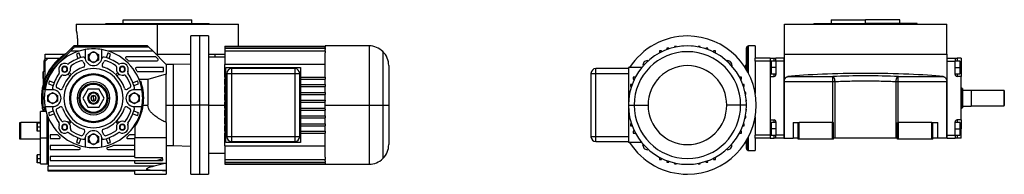
# Model space of a CAD drawing. Units: millimetres. Extents: x 244 to 2451, y 272 to 1618.
# Drawn here: x 1450 to 2451, y 867 to 1023 of the extents above; entities that cross this region are included whole.
import ezdxf

# ---------------------------------------------------------------- set-up
doc = ezdxf.new("R2010")
doc.units = ezdxf.units.MM

msp = doc.modelspace()

# ---------------------------------------------------------------- linework, layer by layer
at = {"color": 7, "linetype": 'Continuous', "lineweight": 25}
for p, q in [((1555.5, 1019.3), (1555.5, 1023.3)), ((1555.5, 1023.3), (1625.5, 1023.3)), ((1625.5, 1019.3), (1625.5, 1023.3)), ((2275, 1023.3), (2275, 1019.3)), ((2275, 1023.3), (2310, 1023.3)), ((2310, 1019.3), (2310, 1023.3)), ((2345, 1023.3), (2310, 1023.3)), ((2345, 1019.3), (2345, 1023.3)), ((1508, 1018.8), (1508, 1012.2)), ((1508, 1018.8), (1590.5, 1018.8)), ((1538, 1018.8), (1538, 1019.3)), ((1538, 1019.3), (1643, 1019.3)), ((1590.5, 988.3), (1590.5, 1018.8)), ((1590.5, 1018.8), (1673, 1018.8)), ((1643, 1018.8), (1643, 1019.3)), ((1673, 996.6), (1673, 1018.8)), ((2227.5, 988.3), (2227.5, 1018.8)), ((2227.5, 1018.8), (2392.5, 1018.8)), ((2257.5, 1019.3), (2257.5, 1018.8)), ((2257.5, 1019.3), (2310, 1019.3)), ((2362.5, 1019.3), (2310, 1019.3)), ((2362.5, 1018.8), (2362.5, 1019.3)), ((2392.5, 988.3), (2392.5, 1018.8)), ((1633.5, 1006.8), (1624.5, 1006.8)), ((1624.5, 936.8), (1624.5, 1006.8)), ((1642.5, 1006.8), (1633.5, 1006.8)), ((1633.5, 936.8), (1633.5, 1006.8)), ((1642.5, 1006.8), (1642.5, 936.8)), ((1482.5, 973.8), (1505.5, 996.8)), ((1502.3, 991.6), (1482.5, 971.8)), ((1502.3, 991.6), (1510.9, 991.6)), ((1506, 995.6), (1505.5, 996.8)), ((1580.5, 996.8), (1505.5, 996.8)), ((1581.7, 995.6), (1506, 995.6)), ((1517, 993), (1517, 985.3)), ((1534, 985.3), (1534, 993)), ((1540.1, 991.6), (1585.7, 991.6)), ((1581.7, 995.6), (1580.5, 996.8)), ((1581.7, 995.6), (1585.7, 991.6)), ((1599.5, 977.8), (1585.7, 991.6)), ((1659, 996.6), (1761, 996.6)), ((1659, 996.6), (1659, 996.1)), ((1659, 996.1), (1761, 996.1)), ((1659, 996.1), (1659, 994.5)), ((1659, 994.5), (1761, 994.5)), ((1659, 994.5), (1659, 991.9)), ((1659, 991.9), (1761, 991.9)), ((1659, 991.9), (1659, 977.9)), ((1805.5, 996.8), (1761, 996.8)), ((1761, 996.6), (1761, 996.8)), ((1761, 996.6), (1761, 996.5)), ((1761, 996.1), (1761, 996.5)), ((1761, 996.1), (1761, 995.3)), ((1761, 994.5), (1761, 995.3)), ((1761, 994.5), (1761, 993)), ((1761, 991.9), (1761, 993)), ((1761, 991.9), (1761, 989.6)), ((2100.6, 991.9), (2100.6, 989.6)), ((2102.6, 991.9), (2100.6, 991.9)), ((2102.6, 990.6), (2102.6, 991.9)), ((2108.2, 994.5), (2108.2, 993)), ((2110.2, 994.5), (2108.2, 994.5)), ((2110.2, 993.7), (2110.2, 994.5)), ((2116, 996.1), (2116, 995.3)), ((2118, 996.1), (2116, 996.1)), ((2118, 995.7), (2118, 996.1)), ((2124, 996.6), (2124, 996.5)), ((2125, 996.6), (2124, 996.6)), ((2134, 996.6), (2133, 996.6)), ((2134, 996.5), (2134, 996.6)), ((2140, 996.1), (2140, 995.7)), ((2142, 996.1), (2140, 996.1)), ((2142, 995.3), (2142, 996.1)), ((2147.8, 994.5), (2147.8, 993.7)), ((2149.8, 994.5), (2147.8, 994.5)), ((2149.8, 993), (2149.8, 994.5)), ((2155.4, 991.9), (2155.4, 990.6)), ((2157.4, 991.9), (2155.4, 991.9)), ((2157.4, 989.6), (2157.4, 991.9)), ((2189, 972.8), (2189, 994.8)), ((2198, 996.8), (2191, 996.8)), ((2198, 996.8), (2198, 984.3)), ((1475.5, 982.8), (1475.5, 979.8)), ((1475.5, 982.8), (1476.5, 982.8)), ((1475.5, 979.8), (1475.5, 981.8)), ((1475.5, 981.8), (1475.5, 981.8)), ((1476.5, 984.3), (1476.5, 988.3)), ((1476.5, 988.3), (1496.7, 988.3)), ((1476.5, 981.3), (1476.5, 984.3)), ((1476.5, 984.3), (1479.5, 984.3)), ((1479.5, 984.3), (1476.5, 981.3)), ((1476.5, 963.9), (1476.5, 981.3)), ((1479.5, 984.3), (1491.3, 984.3)), ((1508.1, 988.5), (1509.7, 983.8)), ((1512.6, 984.8), (1510.9, 989.5)), ((1520.7, 985.3), (1520.5, 985.3)), ((1530.3, 985.3), (1530.5, 985.3)), ((1540.1, 989.5), (1538.4, 984.8)), ((1541.3, 983.8), (1542.9, 988.5)), ((1588.7, 985.8), (1559.1, 985.8)), ((1561, 981.8), (1590.3, 981.8)), ((1591, 983.5), (1588.7, 985.8)), ((1589, 988.3), (1624.5, 988.3)), ((1642.5, 988.3), (1649, 988.3)), ((1659, 985.5), (1642.5, 985.5)), ((1649, 985.5), (1649, 988.3)), ((1649, 988.3), (1659, 988.3)), ((1761, 965.1), (1761, 989.6)), ((2088.3, 981.9), (2089.4, 981.8)), ((2169, 981.9), (2169, 981.5)), ((2213, 984.3), (2198, 984.3)), ((2198, 981.3), (2198, 984.3)), ((2213, 981.3), (2198, 981.3)), ((2198, 981.3), (2198, 963.9)), ((2213, 984.3), (2217, 984.3)), ((2213, 984.3), (2213, 981.3)), ((2213, 981.3), (2213, 906.3)), ((2214.3, 981.3), (2213.5, 980.5)), ((2219, 981.3), (2214.3, 981.3)), ((2217, 984.3), (2219, 984.3)), ((2219, 981.3), (2219, 984.3)), ((2227, 984.3), (2219, 984.3)), ((2219, 981.3), (2219, 967.8)), ((2227, 981.3), (2219, 981.3)), ((2227, 984.3), (2227, 903.3)), ((2227, 984.3), (2227.5, 984.3)), ((2227, 981.3), (2227, 906.3)), ((2227.5, 960.7), (2227.5, 988.3)), ((2227.5, 988.3), (2392.5, 988.3)), ((2392.5, 988.3), (2392.5, 960.7)), ((2393, 984.3), (2392.5, 984.3)), ((2393, 903.3), (2393, 984.3)), ((2393, 984.3), (2401, 984.3)), ((2393, 906.3), (2393, 981.3)), ((2393, 981.3), (2401, 981.3)), ((2401, 984.3), (2401, 981.3)), ((2401, 984.3), (2403, 984.3)), ((2405.7, 981.3), (2401, 981.3)), ((2401, 967.8), (2401, 981.3)), ((2407, 984.3), (2403, 984.3)), ((2406.5, 980.5), (2405.7, 981.3)), ((2407, 984.3), (2407, 974.8)), ((1474.8, 970.8), (1474.5, 970.5)), ((1476.5, 970.8), (1474.8, 970.8)), ((1474.8, 963.8), (1474.8, 970.8)), ((1475.5, 970.8), (1475.5, 979.8)), ((1475.5, 979.8), (1476.5, 979.8)), ((1475.5, 979.8), (1475.5, 970.8)), ((1475.5, 979.8), (1475.5, 979.8)), ((1482.5, 971.8), (1482.5, 973.8)), ((1482.5, 971.8), (1482.5, 969.3)), ((1493.7, 973.1), (1493.2, 973.1)), ((1498.6, 973.1), (1499.2, 973.1)), ((1552.4, 973.1), (1551.8, 973.1)), ((1557.3, 973.1), (1557.8, 973.1)), ((1596.5, 974.8), (1569.2, 974.8)), ((1569.9, 970.8), (1596.5, 970.8)), ((1596.5, 970.8), (1596.5, 974.8)), ((1606.5, 977.8), (1599.5, 977.8)), ((1599.5, 977.8), (1599.5, 968)), ((1624.5, 978.3), (1606.5, 977.8)), ((1606.5, 977.8), (1606.5, 936.8)), ((1761, 977.9), (1659, 977.9)), ((1659, 965.1), (1659, 977.9)), ((1660, 898.8), (1660, 974.8)), ((1660, 974.8), (1736, 974.8)), ((1666, 968.8), (1666, 973.8)), ((1730, 973.8), (1666, 973.8)), ((1730, 973.8), (1730, 968.8)), ((1736, 974.8), (1736, 898.8)), ((1825.5, 976.8), (1825.5, 936.8)), ((2036, 968.8), (2036, 973.8)), ((2069, 973.8), (2036, 973.8)), ((2069, 974.8), (2069, 898.8)), ((2082.6, 974.8), (2069, 974.8)), ((2174.2, 977.4), (2174, 976.4)), ((2213.5, 974.8), (2213.5, 980.5)), ((2213.5, 969.1), (2213.5, 974.8)), ((2213.5, 974.8), (2214.3, 974.8)), ((2406.5, 974.8), (2405.7, 974.8)), ((2406.5, 980.5), (2406.5, 974.8)), ((2406.5, 974.8), (2406.5, 969.1)), ((2407, 974.8), (2407, 965.8)), ((1474.5, 963.8), (1474.5, 970.5)), ((1474.8, 963.8), (1474.5, 963.8)), ((1474.5, 963.8), (1474.5, 958.2)), ((1474.8, 963.8), (1474.8, 959.2)), ((1485.5, 959.5), (1480.8, 961.2)), ((1499.6, 968.2), (1501.5, 966.4)), ((1502.9, 967.8), (1501, 969.6)), ((1550, 969.6), (1548.1, 967.8)), ((1549.5, 966.4), (1551.4, 968.2)), ((1570.2, 961.2), (1565.5, 959.5)), ((1580.7, 962.6), (1571.8, 962.6)), ((1572.5, 960.9), (1573.5, 960.9)), ((1599.5, 968), (1580.7, 962.6)), ((1580.7, 962.6), (1580.7, 936.8)), ((1599.5, 936.8), (1599.5, 968)), ((1659, 965.1), (1660, 965.1)), ((1659, 965.1), (1659, 963.1)), ((1659, 963.1), (1660, 963.1)), ((1659, 957.6), (1659, 963.1)), ((1661, 968.8), (1661, 904.8)), ((1661, 968.8), (1666, 968.8)), ((1666, 968.8), (1730, 968.8)), ((1666, 904.8), (1666, 968.8)), ((1730, 968.8), (1735, 968.8)), ((1730, 968.8), (1730, 904.8)), ((1735, 904.8), (1735, 968.8)), ((1736, 965.1), (1761, 965.1)), ((1736, 963.1), (1761, 963.1)), ((1761, 965.1), (1761, 963.1)), ((1761, 957.6), (1761, 963.1)), ((2031, 968.8), (2036, 968.8)), ((2031, 968.8), (2031, 904.8)), ((2036, 968.8), (2069, 968.8)), ((2036, 904.8), (2036, 968.8)), ((2073.9, 965.1), (2073.9, 963.1)), ((2076.1, 965.1), (2073.9, 965.1)), ((2073.9, 963.1), (2075.1, 963.1)), ((2184.1, 965.1), (2181.9, 965.1)), ((2182.9, 963.1), (2184.1, 963.1)), ((2184.1, 963.1), (2184.1, 965.1)), ((2198, 963.9), (2198, 948.5)), ((2213, 965.8), (2213, 921.8)), ((2213, 965.8), (2217, 965.8)), ((2213.5, 969.1), (2214.3, 968.3)), ((2214.3, 968.3), (2219, 968.3)), ((2227.5, 960.7), (2276.7, 960.7)), ((2227.5, 903.3), (2227.5, 960.7)), ((2231, 965.6), (2276.7, 965.6)), ((2276.7, 960.7), (2276.7, 965.6)), ((2276.7, 919.3), (2276.7, 960.7)), ((2279, 903.3), (2279, 960.7)), ((2341, 903.3), (2341, 960.7)), ((2343.3, 965.6), (2389, 965.6)), ((2343.3, 960.7), (2343.3, 965.6)), ((2343.3, 960.7), (2392.5, 960.7)), ((2343.3, 919.3), (2343.3, 960.7)), ((2392.5, 903.3), (2392.5, 960.7)), ((2401, 968.3), (2405.7, 968.3)), ((2407, 965.8), (2403, 965.8)), ((2405.7, 968.3), (2406.5, 969.1)), ((2407, 921.8), (2407, 965.8)), ((1474.5, 934.8), (1474.5, 952.8)), ((1474.5, 952.8), (1476.3, 952.8)), ((1484, 952.3), (1476.2, 952.3)), ((1479.8, 958.4), (1484.5, 956.7)), ((1520, 953.3), (1514.5, 943.8)), ((1520, 953.3), (1531, 953.3)), ((1536.5, 943.8), (1531, 953.3)), ((1566.5, 956.7), (1571.2, 958.4)), ((1574.8, 952.3), (1567, 952.3)), ((1659, 957.6), (1660, 957.6)), ((1659, 957.6), (1659, 955.6)), ((1659, 955.6), (1660, 955.6)), ((1659, 949.7), (1659, 955.6)), ((1736, 957.6), (1761, 957.6)), ((1736, 955.6), (1761, 955.6)), ((1761, 957.6), (1761, 955.6)), ((1761, 949.7), (1761, 955.6)), ((2071.3, 957.6), (2071.3, 955.6)), ((2072.7, 957.6), (2071.3, 957.6)), ((2071.3, 955.6), (2072, 955.6)), ((2186.7, 957.6), (2185.3, 957.6)), ((2186, 955.6), (2186.7, 955.6)), ((2186.7, 955.6), (2186.7, 957.6)), ((2408, 953.8), (2407, 953.8)), ((2408.5, 953.6), (2408, 953.8)), ((2408.5, 951.8), (2417.3, 951.8)), ((2417.5, 951.6), (2417.3, 951.8)), ((2417.3, 951.8), (2417.3, 935.8)), ((2417.5, 935.8), (2417.5, 951.8)), ((2417.5, 951.8), (2450.5, 951.8)), ((2451, 951.3), (2450.5, 951.8)), ((2450.5, 951.8), (2450.5, 935.8)), ((2451, 951.3), (2451, 936.3)), ((1472.5, 943.8), (1473.1, 943.8)), ((1473.1, 943.8), (1474.5, 943.8)), ((1479.2, 943.8), (1479, 943.8)), ((1488.8, 943.8), (1489, 943.8)), ((1502, 943.8), (1501, 943.8)), ((1510.5, 943.8), (1508.8, 943.8)), ((1510.5, 943.8), (1511.5, 943.8)), ((1514.5, 943.8), (1520, 934.3)), ((1520.5, 943.8), (1519.5, 943.8)), ((1525.5, 943.8), (1525.5, 946.3)), ((1525.5, 943.8), (1525.5, 941.3)), ((1530.5, 943.8), (1531.5, 943.8)), ((1531, 934.3), (1536.5, 943.8)), ((1539.5, 943.8), (1540.5, 943.8)), ((1540.5, 943.8), (1542.2, 943.8)), ((1550, 943.8), (1549, 943.8)), ((1562.2, 943.8), (1562, 943.8)), ((1571.8, 943.8), (1572, 943.8)), ((1659, 949.7), (1660, 949.7)), ((1659, 949.7), (1659, 947.7)), ((1659, 947.7), (1660, 947.7)), ((1659, 941.8), (1659, 947.7)), ((1659, 941.8), (1660, 941.8)), ((1659, 941.8), (1659, 939.8)), ((1736, 949.7), (1761, 949.7)), ((1736, 947.7), (1761, 947.7)), ((1736, 941.8), (1761, 941.8)), ((1761, 949.7), (1761, 947.7)), ((1761, 941.8), (1761, 947.7)), ((1761, 941.8), (1761, 940.8)), ((1761, 936.8), (1761, 940.8)), ((2069.1, 941.8), (2069.1, 940.8)), ((2069.2, 941.8), (2069.1, 941.8)), ((2069.7, 949.7), (2069.7, 947.7)), ((2070.4, 949.7), (2069.7, 949.7)), ((2069.7, 947.7), (2070, 947.7)), ((2188.3, 949.7), (2187.6, 949.7)), ((2188, 947.7), (2188.3, 947.7)), ((2188.3, 947.7), (2188.3, 949.7)), ((2188.9, 941.8), (2188.8, 941.8)), ((2188.9, 940.8), (2188.9, 941.8)), ((2408, 943.8), (2408, 933.8)), ((2408.5, 943.8), (2408, 943.8)), ((2408.5, 943.8), (2408.5, 933.9)), ((1474.5, 934.8), (1476.3, 934.8)), ((1476.2, 935.3), (1484, 935.3)), ((1484.5, 930.8), (1479.8, 929.1)), ((1531, 934.3), (1520, 934.3)), ((1571.2, 929.1), (1566.5, 930.8)), ((1567, 935.3), (1574.8, 935.3)), ((1576, 936.8), (1580.7, 936.8)), ((1599.5, 936.8), (1606.5, 936.8)), ((1599.5, 919.1), (1599.5, 936.8)), ((1606.5, 936.8), (1606.5, 895.8)), ((1606.5, 936.8), (1624.5, 936.8)), ((1624.5, 866.8), (1624.5, 936.8)), ((1633.5, 936.8), (1624.5, 936.8)), ((1642.5, 936.8), (1633.5, 936.8)), ((1633.5, 866.8), (1633.5, 936.8)), ((1642.5, 936.8), (1642.5, 866.8)), ((1642.5, 936.8), (1659, 936.8)), ((1659, 939.8), (1660, 939.8)), ((1659, 936.8), (1659, 939.8)), ((1659, 933.8), (1659, 936.8)), ((1659, 933.8), (1659, 931.8)), ((1659, 933.8), (1660, 933.8)), ((1659, 931.8), (1660, 931.8)), ((1659, 925.8), (1659, 931.8)), ((1736, 939.8), (1761, 939.8)), ((1736, 933.8), (1761, 933.8)), ((1736, 931.8), (1761, 931.8)), ((1761, 936.8), (1805.5, 936.8)), ((1761, 932.8), (1761, 936.8)), ((1761, 932.8), (1761, 931.8)), ((1761, 925.8), (1761, 931.8)), ((1805.5, 936.8), (1819.6, 936.8)), ((1819.6, 936.8), (1825.5, 936.8)), ((1825.5, 936.8), (1825.5, 896.8)), ((2069, 936.8), (2074.9, 936.8)), ((2069.1, 932.8), (2069.1, 931.8)), ((2069.1, 931.8), (2069.2, 931.8)), ((2074.9, 936.8), (2089, 936.8)), ((2183.1, 936.8), (2169, 936.8)), ((2189, 936.8), (2183.1, 936.8)), ((2188.8, 931.8), (2188.9, 931.8)), ((2188.9, 931.8), (2188.9, 932.8)), ((2407, 933.8), (2408, 933.8)), ((2408, 933.8), (2408.5, 933.9)), ((2408.5, 935.8), (2417.3, 935.8)), ((2417.3, 935.8), (2417.5, 936)), ((2450.5, 935.8), (2417.5, 935.8)), ((2451, 936.3), (2450.5, 935.8)), ((1477.4, 930.2), (1471.6, 930.2)), ((1471.6, 903.8), (1471.6, 930.2)), ((1478, 928.1), (1478, 903.8)), ((1478.5, 903.8), (1478.5, 926.7)), ((1479.5, 924.2), (1479.5, 903.8)), ((1480.8, 926.3), (1485.5, 928)), ((1501.5, 921.1), (1499.6, 919.3)), ((1551.4, 919.3), (1549.5, 921.1)), ((1565.5, 928), (1570.2, 926.3)), ((1659, 925.8), (1660, 925.8)), ((1659, 925.8), (1659, 923.8)), ((1659, 923.8), (1660, 923.8)), ((1659, 917.9), (1659, 923.8)), ((1736, 925.8), (1761, 925.8)), ((1736, 923.8), (1761, 923.8)), ((1761, 925.8), (1761, 923.8)), ((1761, 917.9), (1761, 923.8)), ((2069.7, 925.8), (2069.7, 923.8)), ((2070, 925.8), (2069.7, 925.8)), ((2069.7, 923.8), (2070.4, 923.8)), ((2187.6, 923.8), (2188.3, 923.8)), ((2188.3, 925.8), (2188, 925.8)), ((2188.3, 923.8), (2188.3, 925.8)), ((2198, 925), (2198, 923.6)), ((2198, 923.6), (2198, 906.3)), ((2213, 921.8), (2217, 921.8)), ((2407, 921.8), (2403, 921.8)), ((2407, 921.8), (2407, 912.8)), ((1450.5, 902.3), (1450.5, 919.3)), ((1450.5, 919.3), (1451.5, 919.3)), ((1451.5, 902.3), (1451.5, 919.3)), ((1471.5, 919.3), (1451.5, 919.3)), ((1468.3, 918.5), (1468.1, 916.5)), ((1468.1, 916.5), (1468.1, 918.5)), ((1468.1, 916.5), (1468.3, 914.5)), ((1468.1, 912.5), (1468.1, 916.5)), ((1468.3, 914.5), (1468.1, 912.5)), ((1468.1, 912.5), (1468.3, 910.5)), ((1468.1, 910.5), (1468.1, 912.5)), ((1471.4, 918.5), (1468.3, 918.5)), ((1471.4, 914.5), (1468.3, 914.5)), ((1471.4, 910.5), (1468.3, 910.5)), ((1471.4, 918.5), (1471.4, 914.5)), ((1471.6, 917.9), (1471.4, 917.9)), ((1471.4, 914.5), (1471.4, 910.5)), ((1471.4, 914.5), (1471.6, 914.5)), ((1471.4, 911.1), (1471.6, 911.1)), ((1471.5, 919.3), (1471.6, 919.3)), ((1493.7, 914.4), (1493.2, 914.4)), ((1498.6, 914.4), (1499.2, 914.4)), ((1501, 917.9), (1502.9, 919.7)), ((1548.1, 919.7), (1550, 917.9)), ((1552.4, 914.4), (1551.8, 914.4)), ((1557.3, 914.4), (1557.8, 914.4)), ((1567.5, 916.6), (1567.5, 914.8)), ((1567.5, 914.8), (1567.5, 903.8)), ((1599.5, 919.1), (1599.5, 903.8)), ((1659, 917.9), (1660, 917.9)), ((1659, 917.9), (1659, 915.9)), ((1659, 915.9), (1660, 915.9)), ((1659, 910.4), (1659, 915.9)), ((1736, 917.9), (1761, 917.9)), ((1736, 915.9), (1761, 915.9)), ((1761, 917.9), (1761, 915.9)), ((1761, 910.4), (1761, 915.9)), ((2071.3, 917.9), (2071.3, 915.9)), ((2072, 917.9), (2071.3, 917.9)), ((2071.3, 915.9), (2072.7, 915.9)), ((2185.3, 915.9), (2186.7, 915.9)), ((2186.7, 917.9), (2186, 917.9)), ((2186.7, 915.9), (2186.7, 917.9)), ((2214.3, 919.3), (2213.5, 918.5)), ((2213.5, 912.8), (2213.5, 918.5)), ((2213.5, 907.1), (2213.5, 912.8)), ((2213.5, 912.8), (2214.3, 912.8)), ((2219, 919.3), (2214.3, 919.3)), ((2219, 919.8), (2219, 906.3)), ((2236.5, 919.3), (2236.5, 903.3)), ((2236.5, 919.3), (2241.5, 919.3)), ((2241.5, 902.3), (2241.5, 919.3)), ((2241.5, 919.3), (2242.5, 919.3)), ((2242.5, 902.3), (2242.5, 919.3)), ((2276.5, 919.3), (2242.5, 919.3)), ((2276.5, 919.3), (2277.5, 919.3)), ((2276.5, 902.3), (2276.5, 919.3)), ((2277.5, 902.3), (2277.5, 919.3)), ((2342.5, 902.3), (2342.5, 919.3)), ((2342.5, 919.3), (2343.5, 919.3)), ((2343.5, 902.3), (2343.5, 919.3)), ((2377.5, 919.3), (2343.5, 919.3)), ((2377.5, 902.3), (2377.5, 919.3)), ((2377.5, 919.3), (2378.5, 919.3)), ((2378.5, 902.3), (2378.5, 919.3)), ((2378.5, 919.3), (2383.5, 919.3)), ((2383.5, 903.3), (2383.5, 919.3)), ((2401, 906.3), (2401, 919.8)), ((2405.7, 919.3), (2401, 919.3)), ((2406.5, 918.5), (2405.7, 919.3)), ((2406.5, 912.8), (2405.7, 912.8)), ((2406.5, 918.5), (2406.5, 912.8)), ((2406.5, 912.8), (2406.5, 907.1)), ((2407, 903.3), (2407, 912.8)), ((1451.5, 902.3), (1450.5, 902.3)), ((1471.6, 902.3), (1451.5, 902.3)), ((1471.6, 903.3), (1471.5, 903.3)), ((1471.6, 877.4), (1471.6, 903.8)), ((1471.6, 903.8), (1478, 903.8)), ((1478, 903.8), (1478, 877.4)), ((1478, 903.8), (1478.5, 903.8)), ((1478.5, 903.8), (1479.5, 903.8)), ((1478.5, 877.3), (1478.5, 903.8)), ((1479.5, 903.8), (1479.5, 874.9)), ((1481.5, 906.8), (1481.5, 902.8)), ((1489, 906.8), (1481.5, 906.8)), ((1481.5, 902.8), (1490.7, 902.8)), ((1509.7, 903.7), (1508.1, 899)), ((1510.9, 898), (1512.6, 902.7)), ((1517, 902.3), (1517, 894.5)), ((1520.7, 902.3), (1520.5, 902.3)), ((1530.3, 902.3), (1530.5, 902.3)), ((1534, 894.5), (1534, 902.3)), ((1538.4, 902.7), (1540.1, 898)), ((1542.9, 899), (1541.3, 903.7)), ((1560.3, 902.8), (1567.5, 902.8)), ((1567.5, 906.8), (1562, 906.8)), ((1599.5, 903.8), (1567.5, 903.8)), ((1567.5, 883.6), (1567.5, 903.8)), ((1599.5, 903.8), (1599.5, 877.9)), ((1659, 910.4), (1660, 910.4)), ((1659, 910.4), (1659, 908.4)), ((1659, 908.4), (1660, 908.4)), ((1659, 895.6), (1659, 908.4)), ((1666, 904.8), (1661, 904.8)), ((1666, 899.8), (1666, 904.8)), ((1730, 904.8), (1666, 904.8)), ((1730, 904.8), (1730, 899.8)), ((1735, 904.8), (1730, 904.8)), ((1736, 910.4), (1761, 910.4)), ((1736, 908.4), (1761, 908.4)), ((1761, 910.4), (1761, 908.4)), ((1761, 883.9), (1761, 908.4)), ((2036, 904.8), (2031, 904.8)), ((2036, 899.8), (2036, 904.8)), ((2069, 904.8), (2036, 904.8)), ((2073.9, 910.4), (2073.9, 908.4)), ((2075.1, 910.4), (2073.9, 910.4)), ((2073.9, 908.4), (2076.1, 908.4)), ((2181.9, 908.4), (2184.1, 908.4)), ((2184.1, 910.4), (2182.9, 910.4)), ((2184.1, 908.4), (2184.1, 910.4)), ((2189, 892.8), (2189, 900.7)), ((2213, 906.3), (2198, 906.3)), ((2198, 903.3), (2198, 906.3)), ((2213, 903.3), (2198, 903.3)), ((2198, 903.3), (2198, 890.8)), ((2213, 906.3), (2213, 903.3)), ((2213, 903.3), (2217, 903.3)), ((2213.5, 907.1), (2214.3, 906.3)), ((2214.3, 906.3), (2219, 906.3)), ((2219, 903.3), (2217, 903.3)), ((2219, 903.3), (2219, 906.3)), ((2227, 906.3), (2219, 906.3)), ((2227, 903.3), (2219, 903.3)), ((2227, 903.3), (2227.5, 903.3)), ((2227.5, 903.3), (2236.5, 903.3)), ((2241.5, 903.3), (2236.5, 903.3)), ((2242.5, 902.3), (2241.5, 902.3)), ((2276.5, 902.3), (2242.5, 902.3)), ((2277.5, 902.3), (2276.5, 902.3)), ((2279, 903.3), (2277.5, 903.3)), ((2341, 903.3), (2279, 903.3)), ((2342.5, 903.3), (2341, 903.3)), ((2343.5, 902.3), (2342.5, 902.3)), ((2377.5, 902.3), (2343.5, 902.3)), ((2378.5, 902.3), (2377.5, 902.3)), ((2383.5, 903.3), (2378.5, 903.3)), ((2392.5, 903.3), (2383.5, 903.3)), ((2393, 903.3), (2392.5, 903.3)), ((2393, 906.3), (2401, 906.3)), ((2393, 903.3), (2401, 903.3)), ((2401, 906.3), (2405.7, 906.3)), ((2401, 906.3), (2401, 903.3)), ((2403, 903.3), (2401, 903.3)), ((2407, 903.3), (2403, 903.3)), ((2405.7, 906.3), (2406.5, 907.1)), ((1481.5, 895.8), (1481.5, 891.8)), ((1505.5, 895.8), (1481.5, 895.8)), ((1481.5, 891.8), (1511.1, 891.8)), ((1539.9, 891.8), (1567.5, 891.8)), ((1567.5, 895.8), (1545.5, 895.8)), ((1599.5, 895.8), (1606.5, 895.8)), ((1606.5, 895.8), (1624.5, 895.3)), ((1659, 895.6), (1761, 895.6)), ((1659, 895.6), (1659, 881.6)), ((1736, 898.8), (1660, 898.8)), ((1666, 899.8), (1730, 899.8)), ((2036, 899.8), (2069, 899.8)), ((2082.6, 898.8), (2069, 898.8)), ((2083.8, 896.1), (2084, 897.1)), ((2169.7, 891.6), (2168.6, 891.7)), ((2191, 890.8), (2198, 890.8)), ((1468.3, 886.3), (1468.1, 884.3)), ((1468.1, 884.3), (1468.1, 886.3)), ((1468.1, 884.3), (1468.3, 882.3)), ((1468.1, 880.3), (1468.1, 884.3)), ((1468.3, 882.3), (1468.1, 880.3)), ((1471.4, 886.3), (1468.3, 886.3)), ((1471.4, 882.3), (1468.3, 882.3)), ((1471.4, 886.3), (1471.4, 882.3)), ((1471.6, 885.7), (1471.4, 885.7)), ((1471.4, 882.3), (1471.4, 878.3)), ((1471.4, 882.3), (1471.6, 882.3)), ((1481.5, 884.8), (1481.5, 880.8)), ((1567.5, 884.8), (1481.5, 884.8)), ((1481.5, 880.8), (1590.4, 880.8)), ((1567.5, 883.6), (1595.5, 883.6)), ((1567.5, 877.9), (1567.5, 880.8)), ((1595.5, 882.3), (1590.4, 880.8)), ((1590.4, 880.8), (1595.5, 880.8)), ((1595.5, 882.3), (1595.5, 883.6)), ((1595.5, 882.3), (1595.5, 880.8)), ((1642.5, 888), (1659, 888)), ((1659, 881.6), (1761, 881.6)), ((1659, 881.6), (1659, 879)), ((1761, 883.9), (1761, 881.6)), ((1761, 880.5), (1761, 881.6)), ((1761, 880.5), (1761, 879)), ((2100.6, 883.9), (2100.6, 881.6)), ((2100.6, 881.6), (2102.6, 881.6)), ((2102.6, 881.6), (2102.6, 882.9)), ((2108.2, 880.5), (2108.2, 879)), ((2149.8, 879), (2149.8, 880.5)), ((2155.4, 882.9), (2155.4, 881.6)), ((2155.4, 881.6), (2157.4, 881.6)), ((2157.4, 881.6), (2157.4, 883.9)), ((1468.1, 880.3), (1468.3, 878.3)), ((1468.1, 878.3), (1468.1, 880.3)), ((1471.4, 878.3), (1468.3, 878.3)), ((1471.4, 878.8), (1471.6, 878.8)), ((1471.6, 877.4), (1478, 877.4)), ((1478, 877.8), (1478.5, 877.8)), ((1478.5, 877.3), (1479.5, 877.3)), ((1587.3, 874.9), (1479.5, 874.9)), ((1479.5, 870.9), (1479.5, 874.9)), ((1479.5, 870.9), (1583, 870.9)), ((1479.5, 869.8), (1479.5, 870.9)), ((1567.5, 877.9), (1599.5, 877.9)), ((1599.5, 870.6), (1567.5, 870.6)), ((1567.5, 866.8), (1567.5, 870.6)), ((1579.5, 872.1), (1579.5, 871.5)), ((1599.5, 877.9), (1587.3, 874.9)), ((1599.5, 877.9), (1599.5, 870.6)), ((1599.5, 870.6), (1599.5, 866.8)), ((1659, 879), (1761, 879)), ((1659, 879), (1659, 877.4)), ((1659, 877.4), (1761, 877.4)), ((1659, 877.4), (1659, 876.9)), ((1659, 876.9), (1761, 876.9)), ((1761, 878.2), (1761, 879)), ((1761, 878.2), (1761, 877.4)), ((1761, 877), (1761, 877.4)), ((1761, 877), (1761, 876.9)), ((1761, 876.8), (1761, 876.9)), ((1761, 876.8), (1805.5, 876.8)), ((2108.2, 879), (2110.2, 879)), ((2110.2, 879), (2110.2, 879.8)), ((2116, 878.2), (2116, 877.4)), ((2116, 877.4), (2118, 877.4)), ((2118, 877.4), (2118, 877.8)), ((2124, 877), (2124, 876.9)), ((2124, 876.9), (2125, 876.9)), ((2133, 876.9), (2134, 876.9)), ((2134, 876.9), (2134, 877)), ((2140, 877.8), (2140, 877.4)), ((2140, 877.4), (2142, 877.4)), ((2142, 877.4), (2142, 878.2)), ((2147.8, 879.8), (2147.8, 879)), ((2147.8, 879), (2149.8, 879)), ((1567.5, 869.8), (1479.5, 869.8)), ((1567.5, 866.8), (1599.5, 866.8)), ((1624.5, 866.8), (1633.5, 866.8)), ((1633.5, 866.8), (1642.5, 866.8))]:
    msp.add_line(p, q, dxfattribs=at)
at = {"color": 8, "linetype": 'Continuous', "lineweight": 25}
for p, q in [((2310, 1018.8), (2310, 1019.3)), ((1805.5, 996.8), (1805.5, 936.8)), ((1819.6, 990.9), (1819.6, 936.8)), ((2189.6, 971.8), (2189.6, 996.2)), ((2191, 969.2), (2191, 996.8)), ((2217, 981.3), (2217, 984.3)), ((2403, 984.3), (2403, 981.3)), ((2187.8, 974.8), (2187.8, 976.3)), ((2213, 974.8), (2213.5, 974.8)), ((2219, 974.8), (2214.3, 974.8)), ((2401, 974.8), (2405.7, 974.8)), ((2407, 974.8), (2406.5, 974.8)), ((1474.5, 963.8), (1474.4, 963.8)), ((1476.4, 963.8), (1474.8, 963.8)), ((2217, 965.8), (2217, 968.3)), ((2403, 968.3), (2403, 965.8)), ((2407, 943.8), (2408, 943.8)), ((1805.5, 936.8), (1805.5, 876.8)), ((1819.6, 936.8), (1819.6, 882.6)), ((2217, 919.3), (2217, 921.8)), ((2403, 921.8), (2403, 919.3)), ((1471.5, 917.9), (1471.5, 919.3)), ((1471.5, 903.3), (1471.5, 911.1)), ((2213, 912.8), (2213.5, 912.8)), ((2219, 912.8), (2214.3, 912.8)), ((2401, 912.8), (2405.7, 912.8)), ((2407, 912.8), (2406.5, 912.8)), ((2189.6, 891.3), (2189.6, 901.7)), ((2191, 890.8), (2191, 904.3)), ((2217, 903.3), (2217, 906.3)), ((2403, 906.3), (2403, 903.3))]:
    msp.add_line(p, q, dxfattribs=at)
at = {"color": 7, "linetype": 'Continuous', "lineweight": 25, "flags": 128}
for points in [[(2214.3, 974.8), (2214.3, 976.3), (2214.3, 977.8), (2214.3, 979.1), (2214.3, 980.1), (2214.3, 980.8), (2214.3, 981.2), (2214.3, 981.3)], [(2405.7, 981.3), (2405.7, 981.2), (2405.7, 980.8), (2405.7, 980.1), (2405.7, 979.1), (2405.7, 977.8), (2405.7, 976.3), (2405.7, 974.8)], [(2187.8, 976.3), (2187.5, 976), (2187.1, 975.7)], [(2214.3, 968.3), (2214.3, 968.3), (2214.3, 968.7), (2214.3, 969.4), (2214.3, 970.4), (2214.3, 971.7), (2214.3, 973.2), (2214.3, 974.8)], [(2405.7, 974.8), (2405.7, 973.2), (2405.7, 971.7), (2405.7, 970.4), (2405.7, 969.4), (2405.7, 968.7), (2405.7, 968.3), (2405.7, 968.3)], [(2276.7, 960.7), (2277, 960.7), (2277.3, 960.7), (2277.6, 960.7), (2277.9, 960.7), (2278.2, 960.7), (2278.4, 960.7), (2278.7, 960.7), (2279, 960.7)], [(2341, 960.7), (2341.3, 960.7), (2341.6, 960.7), (2341.8, 960.7), (2342.1, 960.7), (2342.4, 960.7), (2342.7, 960.7), (2343, 960.7), (2343.3, 960.7)], [(2408, 953.8), (2408, 953.6), (2408, 953), (2408, 952.1), (2408, 950.8), (2408, 949.3), (2408, 947.6), (2408, 945.7), (2408, 943.8)], [(2408.5, 953.6), (2408.5, 953.4), (2408.5, 952.8), (2408.5, 951.9), (2408.5, 950.7), (2408.5, 949.2), (2408.5, 947.5), (2408.5, 945.7), (2408.5, 943.8)], [(2214.3, 912.8), (2214.3, 914.3), (2214.3, 915.8), (2214.3, 917.1), (2214.3, 918.1), (2214.3, 918.8), (2214.3, 919.2), (2214.3, 919.3)], [(2214.3, 906.3), (2214.3, 906.3), (2214.3, 906.7), (2214.3, 907.4), (2214.3, 908.4), (2214.3, 909.7), (2214.3, 911.2), (2214.3, 912.8)], [(2405.7, 919.3), (2405.7, 919.2), (2405.7, 918.8), (2405.7, 918.1), (2405.7, 917.1), (2405.7, 915.8), (2405.7, 914.3), (2405.7, 912.8)], [(2405.7, 912.8), (2405.7, 911.2), (2405.7, 909.7), (2405.7, 908.4), (2405.7, 907.4), (2405.7, 906.7), (2405.7, 906.3), (2405.7, 906.3)]]:
    msp.add_lwpolyline(points, dxfattribs=at)
at = {"color": 8, "linetype": 'Continuous', "lineweight": 25, "flags": 128}
msp.add_lwpolyline([(1475.3, 934.8), (1476.1, 930.9), (1476.3, 930.2)], dxfattribs=at)
at = {"color": 7, "linetype": 'Continuous', "lineweight": 25}
for centre, radius, start, end in [((2129, 936.8), 70, 90, 147.1217), ((2129, 936.8), 70, 0, 90), ((1525.5, 943.8), 50, 99.7878, 170.2122), ((1525.5, 943.8), 50, 80.2122, 99.7878), ((1525.5, 943.8), 50, 9.7878, 80.2122), ((1805.5, 976.8), 20, 45, 90), ((1805.5, 976.8), 20, 0, 45), ((2129, 936.8), 60, 0, 180), ((2129, 936.8), 54.1, 0, 180), ((2191, 994.8), 2, 135, 180), ((2191, 994.8), 2, 90, 135), ((1525.5, 943.8), 53, 121.8908, 180), ((1525.5, 943.8), 43, 104.6076, 125.4512), ((1525.5, 943.8), 40, 108.8974, 124.6066), ((1525.5, 943.8), 48, 107.7092, 111.2908), ((1513.2, 979.7), 2, 24.2662, 108.8974), ((1515.2, 983.4), 2, 10.0111, 104.6076), ((1525.5, 985.3), 11.5, 204.2662, 217.3315), ((1525.5, 985.3), 8.5, 180, 190.0111), ((1525.5, 985.3), 8.5, 190.0111, 349.9889), ((1525.5, 985.3), 4.8, 0, 180), ((1525.5, 985.3), 4.8, 180, 360), ((1535.8, 983.4), 2, 75.3924, 169.9889), ((1525.5, 985.3), 8.5, 349.9889, 0), ((1525.5, 985.3), 11.5, 322.6685, 335.7338), ((1537.8, 979.7), 2, 71.1026, 155.7338), ((1525.5, 943.8), 43, 54.5488, 75.3924), ((1525.5, 943.8), 40, 55.3934, 71.1026), ((1525.5, 943.8), 48, 68.7092, 72.2908), ((1559.1, 984.8), 1, 90, 230.6769), ((1525.5, 943.8), 52, 46.9509, 50.6769), ((1590.3, 982.8), 1, 270, 0), ((1590.3, 982.8), 1, 0, 45), ((2088.3, 977.4), 4.5, 90, 193.0957), ((2169.7, 977.4), 4.5, 0, 103.0957), ((1496.2, 973.1), 6, 66.0734, 203.9266), ((1488.8, 969.9), 2, 0, 23.9266), ((1496.2, 973.1), 3, 360, 180), ((1496.2, 973.1), 3, 180, 0), ((1496.2, 973.1), 2.46, 0, 180), ((1496.2, 973.1), 2.46, 180, 0), ((1525.5, 943.8), 33, 107.8603, 162.1397), ((1496.2, 973.1), 6, 256.0267, 0), ((1525.5, 943.8), 30, 0, 180), ((1499.4, 980.4), 2, 246.0734, 305.4512), ((1503.9, 975), 2, 124.6066, 193.9733), ((1496.2, 973.1), 6, 0, 13.9733), ((1514.8, 977.1), 2, 287.8603, 360), ((1514.8, 977.1), 2, 0, 37.3315), ((1536.2, 977.1), 2, 142.6685, 252.1397), ((1525.5, 943.8), 33, 17.8603, 72.1397), ((1547.1, 975), 2, 0, 55.3934), ((1554.8, 973.1), 6, 166.0267, 283.9733), ((1547.1, 975), 2, 346.0267, 360), ((1551.6, 980.4), 2, 234.5488, 293.9266), ((1554.8, 973.1), 3, 360, 180), ((1554.8, 973.1), 3, 180, 0), ((1554.8, 973.1), 6, 0, 113.9266), ((1554.8, 973.1), 2.46, 0, 180), ((1554.8, 973.1), 2.46, 180, 0), ((1562.2, 969.9), 2, 156.0734, 215.4512), ((1554.8, 973.1), 6, 336.0734, 0), ((1569.2, 973.8), 1, 90, 214.4744), ((1525.5, 943.8), 52, 31.2807, 34.4744), ((1666, 968.8), 5, 90, 180), ((1730, 968.8), 5, 0, 90), ((2036, 968.8), 5, 90, 180), ((2129, 936.8), 40, 0, 180), ((2184, 979.6), 5, 318.9956, 0), ((1476.3, 963.8), 1.9, 161.3283, 180), ((1476.3, 963.8), 1.9, 180, 198.6717), ((1525.5, 943.8), 48, 158.7092, 162.2908), ((1525.5, 943.8), 43, 144.5488, 165.3924), ((1525.5, 943.8), 40, 145.3934, 161.1026), ((1488.8, 969.9), 2, 324.5488, 0), ((1494.2, 965.3), 2, 76.0267, 145.3934), ((1525.5, 943.8), 24.5, 0, 180), ((1525.5, 943.8), 23.5, 0, 180), ((1525.5, 943.8), 16.7, 0, 180), ((1556.8, 965.3), 2, 34.6066, 103.9733), ((1525.5, 943.8), 40, 18.8974, 34.6066), ((1525.5, 943.8), 43, 14.6076, 35.4512), ((1525.5, 943.8), 48, 17.7092, 21.2908), ((2217, 967.8), 2, 270, 0), ((2403, 967.8), 2, 180, 270), ((1485.8, 954.1), 2, 165.3924, 259.9889), ((1484, 943.8), 8.5, 79.9889, 90), ((1484, 943.8), 8.5, 0, 79.9889), ((1489.5, 956.1), 2, 161.1026, 245.7338), ((1484, 943.8), 11.5, 52.6685, 65.7338), ((1492.2, 954.5), 2, 232.6685, 342.1397), ((1525.5, 943.8), 15, 0, 180), ((1525.5, 943.8), 14, 360, 180), ((1558.8, 954.5), 2, 197.8603, 307.3315), ((1567, 943.8), 8.5, 100.0111, 259.9889), ((1567, 943.8), 11.5, 114.2662, 127.3315), ((1561.5, 956.1), 2, 294.2662, 360), ((1561.5, 956.1), 2, 0, 18.8974), ((1565.2, 954.1), 2, 280.0111, 14.6076), ((1567, 943.8), 8.5, 90, 100.0111), ((1525.5, 943.8), 50, 0, 9.7878), ((1525.5, 943.8), 53, 180, 194.8686), ((1484, 943.8), 4.8, 0, 180), ((1484, 943.8), 4.8, 180, 360), ((1484, 943.8), 8.5, 280.0111, 0), ((1525.5, 943.8), 30, 180, 360), ((1525.5, 943.8), 24.5, 180, 0), ((1525.5, 943.8), 23.5, 180, 0), ((1525.5, 943.8), 16.7, 180, 0), ((1525.5, 943.8), 15, 180, 0), ((1525.5, 943.8), 14, 180, 0), ((1525.5, 943.8), 6, 0, 180), ((1525.5, 943.8), 6, 180, 0), ((1525.5, 943.8), 5, 0, 180), ((1525.5, 943.8), 5, 180, 360), ((1525.5, 943.8), 2.75, 0, 180), ((1525.5, 943.8), 2.75, 180, 0), ((1525.5, 943.8), 2.5, 90, 270), ((1525.5, 943.8), 2.5, 270, 90), ((1567, 943.8), 4.8, 0, 180), ((1567, 943.8), 4.8, 180, 360), ((1525.5, 943.8), 50, 350.2122, 0), ((1525.5, 943.8), 50, 189.7878, 260.2122), ((1485.8, 933.4), 2, 100.0111, 194.6076), ((1525.5, 943.8), 43, 194.6076, 215.4512), ((1484, 943.8), 8.5, 270, 280.0111), ((1489.5, 931.4), 2, 114.2662, 198.8974), ((1525.5, 943.8), 40, 198.8974, 214.6066), ((1484, 943.8), 11.5, 294.2662, 307.3315), ((1492.2, 933), 2, 17.8603, 127.3315), ((1525.5, 943.8), 33, 197.8603, 252.1397), ((1525.5, 943.8), 50, 279.7878, 350.2122), ((1525.5, 943.8), 33, 287.8603, 342.1397), ((1558.8, 933), 2, 52.6685, 162.1397), ((1525.5, 943.8), 40, 325.3934, 341.1026), ((1567, 943.8), 11.5, 232.6685, 245.7338), ((1525.5, 943.8), 43, 324.5488, 345.3924), ((1561.5, 931.4), 2, 0, 65.7338), ((1561.5, 931.4), 2, 341.1026, 0), ((1565.2, 933.4), 2, 345.3924, 79.9889), ((1567, 943.8), 8.5, 259.9889, 270), ((1525.5, 943.8), 51, 325.4397, 352.111), ((2129, 936.8), 60, 180, 0), ((2129, 936.8), 54.1, 180, 0), ((2129, 936.8), 40, 180, 0), ((2129, 936.8), 70, 270, 0), ((1525.5, 943.8), 48, 197.7092, 201.2908), ((1494.2, 922.2), 2, 214.6066, 283.9733), ((1556.8, 922.2), 2, 256.0266, 325.3934), ((1525.5, 943.8), 48, 338.7092, 342.2908), ((2217, 919.8), 2, 0, 90), ((2403, 919.8), 2, 90, 180), ((1496.2, 914.4), 6, 156.0734, 293.9266), ((1488.8, 917.6), 2, 0, 35.4512), ((1488.8, 917.6), 2, 336.0734, 360), ((1496.2, 914.4), 3, 360, 180), ((1496.2, 914.4), 3, 180, 0), ((1496.2, 914.4), 2.46, 0, 180), ((1496.2, 914.4), 2.46, 180, 0), ((1496.2, 914.4), 6, 0, 103.9733), ((1503.9, 912.5), 2, 166.0266, 235.3934), ((1496.2, 914.4), 6, 346.0267, 0), ((1525.5, 943.8), 40, 235.3934, 251.1026), ((1514.8, 910.4), 2, 0, 72.1397), ((1525.5, 902.3), 8.5, 10.0111, 169.9889), ((1536.2, 910.4), 2, 107.8603, 217.3315), ((1525.5, 943.8), 40, 288.8974, 304.6066), ((1547.1, 912.5), 2, 304.6066, 360), ((1554.8, 914.4), 6, 76.0267, 193.9733), ((1547.1, 912.5), 2, 0, 13.9733), ((1554.8, 914.4), 3, 360, 180), ((1554.8, 914.4), 3, 180, 0), ((1554.8, 914.4), 2.46, 0, 180), ((1554.8, 914.4), 6, 246.0734, 0), ((1554.8, 914.4), 2.46, 180, 0), ((1562.2, 917.6), 2, 144.5488, 203.9266), ((1554.8, 914.4), 6, 0, 23.9266), ((1525.5, 943.8), 52, 225.3602, 229.0006), ((1490.7, 903.8), 1, 270, 0), ((1490.7, 903.8), 1, 0, 49.0006), ((1499.4, 907.1), 2, 54.5488, 113.9266), ((1525.5, 943.8), 43, 234.5488, 255.3924), ((1513.2, 907.8), 2, 251.1026, 335.7338), ((1515.2, 904.1), 2, 255.3924, 349.9889), ((1525.5, 902.3), 11.5, 142.6685, 155.7338), ((1514.8, 910.4), 2, 322.6685, 360), ((1525.5, 902.3), 8.5, 169.9889, 180), ((1525.5, 902.3), 4.8, 0, 180), ((1525.5, 902.3), 4.8, 180, 360), ((1535.8, 904.1), 2, 190.0111, 284.6076), ((1525.5, 902.3), 8.5, 0, 10.0111), ((1525.5, 902.3), 11.5, 24.2662, 37.3315), ((1537.8, 907.8), 2, 204.2662, 288.8974), ((1525.5, 943.8), 43, 284.6076, 305.4512), ((1551.6, 907.1), 2, 66.0734, 125.4512), ((1560.3, 903.8), 1, 130.9994, 270), ((1525.5, 943.8), 52, 310.9994, 314.6398), ((1666, 904.8), 5, 180, 270), ((1730, 904.8), 5, 270, 0), ((2036, 904.8), 5, 180, 270), ((1525.5, 943.8), 52, 247.3801, 254.2097), ((1525.5, 943.8), 48, 248.7092, 252.2908), ((1511.1, 892.8), 1, 270, 0), ((1511.1, 892.8), 1, 0, 74.2097), ((1525.5, 943.8), 50, 260.2122, 279.7878), ((1539.9, 892.8), 1, 105.7903, 270), ((1525.5, 943.8), 52, 285.7903, 292.6199), ((1525.5, 943.8), 48, 287.7092, 291.2908), ((1805.5, 896.8), 20, 315, 0), ((2129, 936.8), 70, 212.8783, 270), ((2088.3, 896.1), 4.5, 180, 283.0957), ((2169.7, 896.1), 4.5, 270, 13.0957), ((2191, 892.8), 2, 180, 225), ((2191, 892.8), 2, 225, 270), ((1805.5, 896.8), 20, 270, 315)]:
    msp.add_arc(centre, radius, start, end, dxfattribs=at)
at = {"color": 8, "linetype": 'Continuous', "lineweight": 25}
for radius, start, end in [(52.4, 125.0055, 180), (51, 147.4729, 169.8358), (52.4, 180, 195.0387)]:
    msp.add_arc((1525.5, 943.8), radius, start, end, dxfattribs=at)
at = {"color": 7, "linetype": 'Continuous', "lineweight": 25}
for centre, major_axis, ratio, start_param, end_param in [((1502, 991.6), (4.01, 4), 0.037007, 4.749481, 6.267917), ((2310, 960.1), (101.3, 0), 0.087489, 0.675897, 2.465695), ((2310, 960.1), (72, 0), 0.087491, 1.089606, 2.051987)]:
    msp.add_ellipse(centre, major_axis=major_axis, ratio=ratio, start_param=start_param, end_param=end_param, dxfattribs=at)
for points, knots in [([(1508, 1012.2), (1508, 1012.2), (1508, 1012.4), (1508.1, 1011.8), (1508.4, 1010.2), (1508.8, 1007.5), (1509.1, 1004), (1509.4, 1000.3), (1509.4, 997.8), (1509.4, 996.8)], [0, 0, 0, 0, 0.000344, 0.171824, 0.344621, 0.518636, 0.692389, 0.86467, 1, 1, 1, 1]), ([(1520.5, 988.1), (1520.9, 988.4), (1521.7, 988.8), (1523, 989.6), (1524.3, 990.3), (1525.1, 990.8), (1525.5, 991)], [0, 0, 0, 0, 0.249375, 0.5, 0.750625, 1, 1, 1, 1]), ([(1525.5, 991), (1525.9, 990.8), (1526.7, 990.3), (1528, 989.6), (1529.3, 988.8), (1530.1, 988.4), (1530.5, 988.1)], [0, 0, 0, 0, 0.249375, 0.5, 0.750625, 1, 1, 1, 1]), ([(1520.5, 985.3), (1520.5, 985.7), (1520.5, 986.7), (1520.5, 987.7), (1520.5, 988.1)], [0, 0, 0, 0, 0.501251, 1, 1, 1, 1]), ([(1520.5, 982.4), (1520.5, 982.8), (1520.5, 983.8), (1520.5, 984.8), (1520.5, 985.3)], [0, 0, 0, 0, 0.4987492, 1, 1, 1, 1]), ([(1525.5, 979.5), (1525.1, 979.7), (1524.3, 980.2), (1523, 980.9), (1521.7, 981.7), (1520.9, 982.1), (1520.5, 982.4)], [0, 0, 0, 0, 0.2493752, 0.5, 0.7506248, 1, 1, 1, 1]), ([(1530.5, 982.4), (1530.1, 982.1), (1529.3, 981.7), (1528, 980.9), (1526.7, 980.2), (1525.9, 979.7), (1525.5, 979.5)], [0, 0, 0, 0, 0.249375, 0.5, 0.750625, 1, 1, 1, 1]), ([(1530.5, 988.1), (1530.5, 987.7), (1530.5, 986.7), (1530.5, 985.7), (1530.5, 985.3)], [0, 0, 0, 0, 0.4987492, 1, 1, 1, 1]), ([(1530.5, 985.3), (1530.5, 984.8), (1530.5, 983.8), (1530.5, 982.8), (1530.5, 982.4)], [0, 0, 0, 0, 0.5012513, 1, 1, 1, 1]), ([(1576.5, 943.8), (1576.5, 945.3), (1576.4, 948.5), (1575.7, 953), (1574.8, 957.2), (1573.9, 959.7), (1573.5, 960.9)], [0, 0, 0, 0, 0.24996, 0.499945, 0.749959, 1, 1, 1, 1]), ([(2227.5, 960.7), (2227.5, 960.7), (2227.5, 960.9), (2227.5, 961.1), (2227.5, 961.3), (2227.5, 961.5), (2227.6, 961.7), (2227.6, 961.9), (2227.6, 962.1), (2227.7, 962.3), (2227.7, 962.5), (2227.9, 962.9), (2228.1, 963.5), (2228.6, 964.3), (2229.1, 964.8), (2229.6, 965.2), (2230, 965.4), (2230.3, 965.5), (2230.6, 965.6), (2230.8, 965.6), (2231, 965.6)], [0, 0, 0, 0, 0.0253686, 0.0505021, 0.0754581, 0.1002956, 0.1250742, 0.1498542, 0.1746958, 0.1996586, 0.2248016, 0.2501823, 0.3725636, 0.5000719, 0.6224044, 0.7500508, 0.8125605, 0.8748521, 0.9372306, 1, 1, 1, 1]), ([(2279, 960.7), (2279, 960.7), (2279, 960.9), (2279, 961.1), (2278.9, 961.4), (2278.9, 961.6), (2278.9, 961.8), (2278.8, 962), (2278.8, 962.3), (2278.7, 962.7), (2278.6, 963.3), (2278.3, 964.1), (2277.9, 964.7), (2277.6, 965.1), (2277.3, 965.4), (2277.1, 965.5), (2277, 965.6), (2276.8, 965.6), (2276.7, 965.6), (2276.7, 965.6)], [0, 0, 0, 0, 0.03064, 0.061445, 0.092425, 0.123585, 0.154935, 0.186479, 0.218226, 0.250182, 0.37154, 0.500024, 0.617255, 0.749861, 0.807421, 0.874918, 0.916609, 0.958306, 1, 1, 1, 1]), ([(2279, 960.7), (2281.4, 960.8), (2283.8, 960.9), (2288.8, 961.1), (2291.4, 961.1), (2299.2, 961.3), (2304.6, 961.4), (2315.4, 961.4), (2320.7, 961.3), (2328.6, 961.1), (2331.1, 961.1), (2336.2, 960.9), (2338.6, 960.8), (2341, 960.7)], [0, 0, 0, 0, 0.125, 0.125, 0.25, 0.25, 0.5, 0.5, 0.75, 0.75, 0.875, 0.875, 1, 1, 1, 1]), ([(2341, 960.7), (2341, 961.3), (2341.1, 961.9), (2341.3, 962.8), (2341.4, 963.1), (2341.5, 963.6), (2341.7, 964.1), (2342, 964.5), (2342.2, 964.9), (2342.3, 965), (2342.7, 965.4), (2343, 965.6), (2343.3, 965.6)], [0, 0, 0, 0, 0.25, 0.25, 0.375, 0.375, 0.5, 0.625, 0.625, 0.75, 0.75, 1, 1, 1, 1]), ([(2389, 965.6), (2389.1, 965.6), (2389.2, 965.6), (2389.4, 965.6), (2389.5, 965.6), (2389.7, 965.5), (2389.8, 965.5), (2390, 965.4), (2390.2, 965.3), (2390.5, 965.2), (2390.9, 964.8), (2391.4, 964.3), (2391.9, 963.5), (2392.2, 962.9), (2392.3, 962.3), (2392.4, 961.9), (2392.5, 961.5), (2392.5, 961.1), (2392.5, 960.8), (2392.5, 960.7)], [0, 0, 0, 0, 0.03145, 0.062766, 0.093988, 0.125152, 0.156296, 0.18746, 0.21868, 0.249995, 0.377608, 0.499983, 0.627457, 0.749881, 0.800381, 0.850167, 0.899712, 0.949498, 1, 1, 1, 1]), ([(1479, 946.6), (1479.4, 946.9), (1480.2, 947.3), (1481.5, 948.1), (1482.8, 948.8), (1483.6, 949.3), (1484, 949.5)], [0, 0, 0, 0, 0.2493752, 0.5, 0.7506248, 1, 1, 1, 1]), ([(1479, 943.8), (1479, 944.2), (1479, 945.2), (1479, 946.2), (1479, 946.6)], [0, 0, 0, 0, 0.5012513, 1, 1, 1, 1]), ([(1479, 940.9), (1479, 941.3), (1479, 942.3), (1479, 943.3), (1479, 943.8)], [0, 0, 0, 0, 0.498749, 1, 1, 1, 1]), ([(1484, 938), (1483.6, 938.2), (1482.8, 938.7), (1481.5, 939.4), (1480.2, 940.2), (1479.4, 940.6), (1479, 940.9)], [0, 0, 0, 0, 0.2493752, 0.5, 0.7506248, 1, 1, 1, 1]), ([(1484, 949.5), (1484.4, 949.3), (1485.2, 948.8), (1486.5, 948.1), (1487.8, 947.3), (1488.6, 946.9), (1489, 946.6)], [0, 0, 0, 0, 0.249375, 0.5, 0.750625, 1, 1, 1, 1]), ([(1489, 940.9), (1488.6, 940.6), (1487.8, 940.2), (1486.5, 939.4), (1485.2, 938.7), (1484.4, 938.2), (1484, 938)], [0, 0, 0, 0, 0.2493753, 0.5000001, 0.7506249, 1, 1, 1, 1]), ([(1489, 946.6), (1489, 946.2), (1489, 945.2), (1489, 944.2), (1489, 943.8)], [0, 0, 0, 0, 0.498749, 1, 1, 1, 1]), ([(1489, 943.8), (1489, 943.3), (1489, 942.3), (1489, 941.3), (1489, 940.9)], [0, 0, 0, 0, 0.5012513, 1, 1, 1, 1]), ([(1562, 946.6), (1562.4, 946.9), (1563.2, 947.3), (1564.5, 948.1), (1565.8, 948.8), (1566.6, 949.3), (1567, 949.5)], [0, 0, 0, 0, 0.2493752, 0.5, 0.7506248, 1, 1, 1, 1]), ([(1562, 943.8), (1562, 944.2), (1562, 945.2), (1562, 946.2), (1562, 946.6)], [0, 0, 0, 0, 0.5012513, 1, 1, 1, 1]), ([(1562, 940.9), (1562, 941.3), (1562, 942.3), (1562, 943.3), (1562, 943.8)], [0, 0, 0, 0, 0.498749, 1, 1, 1, 1]), ([(1567, 938), (1566.6, 938.2), (1565.8, 938.7), (1564.5, 939.4), (1563.2, 940.2), (1562.4, 940.6), (1562, 940.9)], [0, 0, 0, 0, 0.249375, 0.5, 0.750625, 1, 1, 1, 1]), ([(1567, 949.5), (1567.4, 949.3), (1568.2, 948.8), (1569.5, 948.1), (1570.8, 947.3), (1571.6, 946.9), (1572, 946.6)], [0, 0, 0, 0, 0.249375, 0.5, 0.750625, 1, 1, 1, 1]), ([(1572, 940.9), (1571.6, 940.6), (1570.8, 940.2), (1569.5, 939.4), (1568.2, 938.7), (1567.4, 938.2), (1567, 938)], [0, 0, 0, 0, 0.249375, 0.5, 0.750625, 1, 1, 1, 1]), ([(1572, 946.6), (1572, 946.2), (1572, 945.2), (1572, 944.2), (1572, 943.8)], [0, 0, 0, 0, 0.498749, 1, 1, 1, 1]), ([(1572, 943.8), (1572, 943.3), (1572, 942.3), (1572, 941.3), (1572, 940.9)], [0, 0, 0, 0, 0.5012513, 1, 1, 1, 1]), ([(1576, 936.8), (1576.2, 937.9), (1576.4, 940.3), (1576.5, 942.6), (1576.5, 943.8)], [0, 0, 0, 0, 0.500478, 1, 1, 1, 1]), ([(1599.5, 919.1), (1598.7, 919.5), (1597.1, 920.3), (1594.7, 921.6), (1592.3, 923), (1590, 924.4), (1588.1, 925.8), (1586.5, 927.1), (1585.2, 928.2), (1584.1, 929.4), (1582.6, 931.1), (1581.1, 933.5), (1580.8, 935.7), (1580.7, 936.8)], [0, 0, 0, 0, 0.0997485, 0.2019211, 0.3045822, 0.4067572, 0.5005538, 0.5702102, 0.6349724, 0.6950762, 0.7508166, 0.8836839, 1, 1, 1, 1]), ([(1520.5, 905.1), (1520.9, 905.4), (1521.7, 905.8), (1523, 906.6), (1524.3, 907.3), (1525.1, 907.8), (1525.5, 908)], [0, 0, 0, 0, 0.249375, 0.5, 0.750625, 1, 1, 1, 1]), ([(1520.5, 902.3), (1520.5, 902.7), (1520.5, 903.7), (1520.5, 904.7), (1520.5, 905.1)], [0, 0, 0, 0, 0.501251, 1, 1, 1, 1]), ([(1520.5, 899.4), (1520.5, 899.8), (1520.5, 900.8), (1520.5, 901.8), (1520.5, 902.3)], [0, 0, 0, 0, 0.498749, 1, 1, 1, 1]), ([(1525.5, 908), (1525.9, 907.8), (1526.7, 907.3), (1528, 906.6), (1529.3, 905.8), (1530.1, 905.4), (1530.5, 905.1)], [0, 0, 0, 0, 0.249375, 0.5, 0.750625, 1, 1, 1, 1]), ([(1530.5, 905.1), (1530.5, 904.7), (1530.5, 903.7), (1530.5, 902.7), (1530.5, 902.3)], [0, 0, 0, 0, 0.4987492, 1, 1, 1, 1]), ([(1530.5, 902.3), (1530.5, 901.8), (1530.5, 900.8), (1530.5, 899.8), (1530.5, 899.4)], [0, 0, 0, 0, 0.501251, 1, 1, 1, 1]), ([(1525.5, 896.5), (1525.1, 896.7), (1524.3, 897.2), (1523, 897.9), (1521.7, 898.7), (1520.9, 899.1), (1520.5, 899.4)], [0, 0, 0, 0, 0.249375, 0.5, 0.750625, 1, 1, 1, 1]), ([(1530.5, 899.4), (1530.1, 899.1), (1529.3, 898.7), (1528, 897.9), (1526.7, 897.2), (1525.9, 896.7), (1525.5, 896.5)], [0, 0, 0, 0, 0.249375, 0.5, 0.750625, 1, 1, 1, 1]), ([(1587.3, 874.9), (1585.9, 874.6), (1583.9, 874.1), (1581.5, 873.3), (1580.4, 872.8), (1579.8, 872.4), (1579.6, 872.2), (1579.5, 872.1)], [0, 0, 0, 0, 0.500119, 0.750131, 0.875119, 0.937622, 1, 1, 1, 1]), ([(1583, 870.9), (1582.4, 871), (1581.4, 871), (1580.2, 871.2), (1579.7, 871.4), (1579.5, 871.5)], [0, 0, 0, 0, 0.506535, 0.754618, 1, 1, 1, 1]), ([(1583, 870.9), (1584.9, 870.9), (1588.6, 870.8), (1594.1, 870.7), (1597.7, 870.7), (1599.5, 870.6)], [0, 0, 0, 0, 0.339747, 0.669547, 1, 1, 1, 1])]:
    msp.add_open_spline(points, degree=3, knots=knots, dxfattribs=at)
for points in [[(1476.2, 952.3), (1476, 950.8), (1475.6, 948), (1475.5, 945.2), (1475.5, 943.8)], [(1475.5, 943.8), (1475.5, 942.3), (1475.6, 939.5), (1476, 936.7), (1476.2, 935.3)]]:
    msp.add_open_spline(points, degree=3, dxfattribs=at)

doc.saveas('drawing.dxf')
